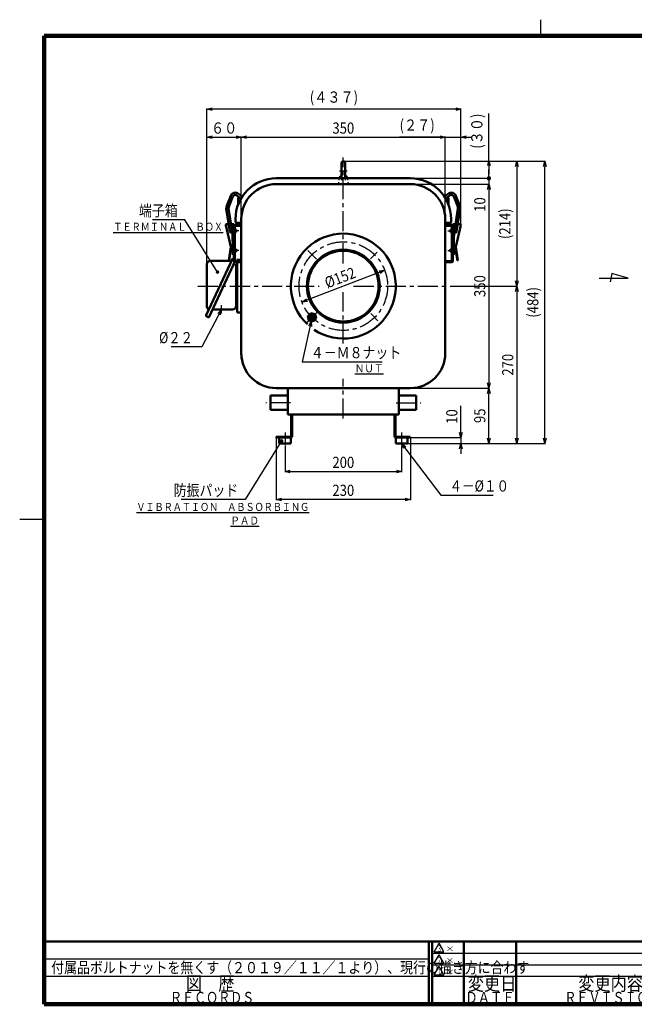
# Model space of a CAD drawing. Units: millimetres. Extents: x 108 to 2633, y 60 to 1749.
# Drawn here: x 108 to 1163, y 60 to 1749 of the extents above; entities that cross this region are included whole.
import ezdxf

# ---------------------------------------------------------------- set-up
doc = ezdxf.new("R2010")
doc.units = ezdxf.units.MM
doc.header["$LTSCALE"] = 1.084032
doc.linetypes.add('CENTER', pattern=[50.8, 31.75, -6.35, 6.35, -6.35])
doc.linetypes.add('DOTSX', pattern=[6.35, 3.175, -3.175])
doc.layers.add('NoLayerName_001', color=7, linetype='Continuous')
doc.styles.get("Standard").update_dxf_attribs({"font": 'txt', "bigfont": 'extfont2'})
doc.dimstyles.get("Standard").update_dxf_attribs({"dimtxt": 2.5, "dimasz": 2.5, "dimexe": 1.25, "dimexo": 0.625, "dimtad": 1, "dimzin": 0, "dimdsep": 46, "dimtxsty": 'Standard', "dimcen": 2.5, "dimadec": 0, "dimazin": 0, "dimtfac": 0.75, "dimtmove": 0, "dimatfit": 3, "dimfxl": 1, "dimarcsym": 0})

# ---------------------------------------------------------------- blocks, each defined once
blk = doc.blocks.new('_OPEN30')
at = {"color": 0, "linetype": 'ByBlock', "lineweight": -2}
for p, q in [((-1, 0.267949), (0, 0)), ((0, 0), (-1, -0.267949)), ((0, 0), (-1, 0))]:
    blk.add_line(p, q, dxfattribs=at)
blk = doc.blocks.new('*D24')
at = {"layer": 'Defpoints', "color": 0}
for p in [(734.2, 1319.7), (592.4, 1264.9)]:
    blk.add_point(p, dxfattribs=at)
at = {"layer": 'NoLayerName_001', "color": 0, "linetype": 'Continuous', "lineweight": 25}
blk.add_line((725.8, 1316.5), (600.8, 1268.1), dxfattribs=at)
at = {"layer": 'NoLayerName_001', "color": 0, "lineweight": 25, "xscale": 9, "yscale": 9, "zscale": 9}
for p, rotation in [((734.2, 1319.7), 21.15472185515292), ((592.4, 1264.9), 201.1547218551529)]:
    blk.add_blockref('_OPEN30', p, dxfattribs=dict(at, rotation=rotation))
at = {"layer": 'NoLayerName_001', "color": 0, "lineweight": 25, "insert": (657.7, 1306.8), "char_height": 19.2, "attachment_point": 5, "rotation": 21.1547}
blk.add_mtext('\\W0.860000;%%c152', dxfattribs=at)
blk = doc.blocks.new('*D25')
at = {"layer": 'Defpoints', "color": 0}
for p in [(778.3, 1467.3), (778.3, 1117.3), (913.1, 1117.3)]:
    blk.add_point(p, dxfattribs=at)
at = {"layer": 'NoLayerName_001', "color": 0, "linetype": 'Continuous', "lineweight": 25}
for p, q in [((778.9, 1467.3), (914.3, 1467.3)), ((913.1, 1458.3), (913.1, 1126.3)), ((778.9, 1117.3), (914.3, 1117.3))]:
    blk.add_line(p, q, dxfattribs=at)
at = {"layer": 'NoLayerName_001', "color": 0, "lineweight": 25, "xscale": 9, "yscale": 9, "zscale": 9}
for p, rotation in [((913.1, 1467.3), 90), ((913.1, 1117.3), 270)]:
    blk.add_blockref('_OPEN30', p, dxfattribs=dict(at, rotation=rotation))
at = {"layer": 'NoLayerName_001', "color": 0, "lineweight": 25, "insert": (897.5, 1292.3), "char_height": 19.2, "attachment_point": 5, "rotation": 90}
blk.add_mtext('\\W0.860000;350', dxfattribs=at)
blk = doc.blocks.new('*D26')
at = {"layer": 'Defpoints', "color": 0}
for p in [(778.3, 1032.3), (773.3, 1022.3), (865.1, 1022.3)]:
    blk.add_point(p, dxfattribs=at)
at = {"layer": 'NoLayerName_001', "color": 0, "linetype": 'Continuous', "lineweight": 25}
for p, q in [((865.1, 1032.3), (865.1, 1086.7)), ((865.1, 1041.3), (865.1, 1050.3)), ((778.9, 1032.3), (866.3, 1032.3)), ((865.1, 1032.3), (865.1, 1022.3)), ((773.9, 1022.3), (866.3, 1022.3)), ((865.1, 1013.3), (865.1, 1004.3))]:
    blk.add_line(p, q, dxfattribs=at)
at = {"layer": 'NoLayerName_001', "color": 0, "lineweight": 25, "xscale": 9, "yscale": 9, "zscale": 9}
for p, rotation in [((865.1, 1032.3), 270), ((865.1, 1022.3), 90)]:
    blk.add_blockref('_OPEN30', p, dxfattribs=dict(at, rotation=rotation))
at = {"layer": 'NoLayerName_001', "color": 0, "lineweight": 25, "insert": (849.5, 1068.5), "char_height": 19.2, "attachment_point": 5, "rotation": 90}
blk.add_mtext('\\W0.860000;10', dxfattribs=at)
blk = doc.blocks.new('*D27')
at = {"layer": 'Defpoints', "color": 0}
for p in [(563.3, 1018.6), (763.3, 1018.6), (763.3, 974.3)]:
    blk.add_point(p, dxfattribs=at)
at = {"layer": 'NoLayerName_001', "color": 0, "linetype": 'Continuous', "lineweight": 25}
for p, q in [((563.3, 1017.9), (563.3, 973)), ((763.3, 1017.9), (763.3, 973)), ((572.3, 974.3), (754.3, 974.3))]:
    blk.add_line(p, q, dxfattribs=at)
at = {"layer": 'NoLayerName_001', "color": 0, "lineweight": 25, "xscale": 9, "yscale": 9, "zscale": 9, "rotation": 180}
blk.add_blockref('_OPEN30', (563.3, 974.3), dxfattribs=at)
at = {"layer": 'NoLayerName_001', "color": 0, "lineweight": 25, "xscale": 9, "yscale": 9, "zscale": 9}
blk.add_blockref('_OPEN30', (763.3, 974.3), dxfattribs=at)
at = {"layer": 'NoLayerName_001', "color": 0, "lineweight": 25, "insert": (663.3, 989.9), "char_height": 19.2, "attachment_point": 5}
blk.add_mtext('\\W0.860000;200', dxfattribs=at)
blk = doc.blocks.new('*D28')
at = {"layer": 'Defpoints', "color": 0}
for p in [(548.3, 1032.3), (778.3, 1032.3), (548.3, 926.3)]:
    blk.add_point(p, dxfattribs=at)
at = {"layer": 'NoLayerName_001', "color": 0, "linetype": 'Continuous', "lineweight": 25}
for p, q in [((548.3, 1031.7), (548.3, 925)), ((778.3, 1031.7), (778.3, 925)), ((769.3, 926.3), (557.3, 926.3))]:
    blk.add_line(p, q, dxfattribs=at)
at = {"layer": 'NoLayerName_001', "color": 0, "lineweight": 25, "xscale": 9, "yscale": 9, "zscale": 9, "rotation": 180}
blk.add_blockref('_OPEN30', (548.3, 926.3), dxfattribs=at)
at = {"layer": 'NoLayerName_001', "color": 0, "lineweight": 25, "xscale": 9, "yscale": 9, "zscale": 9}
blk.add_blockref('_OPEN30', (778.3, 926.3), dxfattribs=at)
at = {"layer": 'NoLayerName_001', "color": 0, "lineweight": 25, "insert": (663.3, 941.9), "char_height": 19.2, "attachment_point": 5}
blk.add_mtext('\\W0.860000;230', dxfattribs=at)
blk = doc.blocks.new('*D29')
at = {"layer": 'Defpoints', "color": 0}
for p in [(778.3, 1117.3), (913.1, 1117.3), (773.3, 1022.3)]:
    blk.add_point(p, dxfattribs=at)
at = {"layer": 'NoLayerName_001', "color": 0, "linetype": 'Continuous', "lineweight": 25}
for p, q in [((778.9, 1117.3), (914.3, 1117.3)), ((913.1, 1031.3), (913.1, 1108.3)), ((773.9, 1022.3), (914.3, 1022.3))]:
    blk.add_line(p, q, dxfattribs=at)
at = {"layer": 'NoLayerName_001', "color": 0, "lineweight": 25, "xscale": 9, "yscale": 9, "zscale": 9}
for p, rotation in [((913.1, 1117.3), 90), ((913.1, 1022.3), 270)]:
    blk.add_blockref('_OPEN30', p, dxfattribs=dict(at, rotation=rotation))
at = {"layer": 'NoLayerName_001', "color": 0, "lineweight": 25, "insert": (897.5, 1069.8), "char_height": 19.2, "attachment_point": 5, "rotation": 90}
blk.add_mtext('\\W0.860000;95', dxfattribs=at)
blk = doc.blocks.new('*D30')
at = {"layer": 'Defpoints', "color": 0}
for p in [(846, 1292.3), (773.3, 1022.3), (961.1, 1022.3)]:
    blk.add_point(p, dxfattribs=at)
at = {"layer": 'NoLayerName_001', "color": 0, "linetype": 'Continuous', "lineweight": 25}
for p, q in [((846.7, 1292.3), (962.3, 1292.3)), ((961.1, 1283.3), (961.1, 1031.3)), ((773.9, 1022.3), (962.3, 1022.3))]:
    blk.add_line(p, q, dxfattribs=at)
at = {"layer": 'NoLayerName_001', "color": 0, "lineweight": 25, "xscale": 9, "yscale": 9, "zscale": 9}
for p, rotation in [((961.1, 1292.3), 90), ((961.1, 1022.3), 270)]:
    blk.add_blockref('_OPEN30', p, dxfattribs=dict(at, rotation=rotation))
at = {"layer": 'NoLayerName_001', "color": 0, "lineweight": 25, "insert": (945.5, 1157.3), "char_height": 19.2, "attachment_point": 5, "rotation": 90}
blk.add_mtext('\\W0.860000;270', dxfattribs=at)
blk = doc.blocks.new('*D31')
at = {"layer": 'Defpoints', "color": 0}
for p in [(838.3, 1547.9), (488.3, 1407.3), (838.3, 1407.3)]:
    blk.add_point(p, dxfattribs=at)
at = {"layer": 'NoLayerName_001', "color": 0, "linetype": 'Continuous', "lineweight": 25}
for p, q in [((488.3, 1407.9), (488.3, 1549.2)), ((497.3, 1547.9), (829.3, 1547.9)), ((838.3, 1407.9), (838.3, 1549.2))]:
    blk.add_line(p, q, dxfattribs=at)
at = {"layer": 'NoLayerName_001', "color": 0, "lineweight": 25, "xscale": 9, "yscale": 9, "zscale": 9, "rotation": 180}
blk.add_blockref('_OPEN30', (488.3, 1547.9), dxfattribs=at)
at = {"layer": 'NoLayerName_001', "color": 0, "lineweight": 25, "xscale": 9, "yscale": 9, "zscale": 9}
blk.add_blockref('_OPEN30', (838.3, 1547.9), dxfattribs=at)
at = {"layer": 'NoLayerName_001', "color": 0, "lineweight": 25, "insert": (663.3, 1563.5), "char_height": 19.2, "attachment_point": 5}
blk.add_mtext('\\W0.860000;350', dxfattribs=at)
blk = doc.blocks.new('*D32')
at = {"layer": 'Defpoints', "color": 0}
for p in [(865.1, 1547.9), (838.3, 1407.3), (865.1, 1396.7)]:
    blk.add_point(p, dxfattribs=at)
at = {"layer": 'NoLayerName_001', "color": 0, "linetype": 'Continuous', "lineweight": 25}
for p, q in [((838.3, 1547.9), (759.7, 1547.9)), ((829.3, 1547.9), (820.3, 1547.9)), ((838.3, 1407.9), (838.3, 1549.2)), ((838.3, 1547.9), (865.1, 1547.9)), ((865.1, 1397.4), (865.1, 1549.2)), ((874.1, 1547.9), (883.1, 1547.9))]:
    blk.add_line(p, q, dxfattribs=at)
at = {"layer": 'NoLayerName_001', "color": 0, "lineweight": 25, "xscale": 9, "yscale": 9, "zscale": 9}
blk.add_blockref('_OPEN30', (838.3, 1547.9), dxfattribs=at)
at = {"layer": 'NoLayerName_001', "color": 0, "lineweight": 25, "xscale": 9, "yscale": 9, "zscale": 9, "rotation": 180}
blk.add_blockref('_OPEN30', (865.1, 1547.9), dxfattribs=at)
at = {"layer": 'NoLayerName_001', "color": 0, "lineweight": 25, "insert": (790, 1568.6), "char_height": 19.2, "attachment_point": 5}
blk.add_mtext('\\W0.860000;(２７)', dxfattribs=at)
blk = doc.blocks.new('*D47')
at = {"layer": 'Defpoints', "color": 0}
for p in [(488.3, 1547.9), (488.3, 1407.3), (429.3, 1329.8)]:
    blk.add_point(p, dxfattribs=at)
at = {"layer": 'NoLayerName_001', "color": 0, "linetype": 'Continuous', "lineweight": 25}
for p, q in [((429.3, 1330.4), (429.3, 1549.2)), ((438.3, 1547.9), (479.3, 1547.9)), ((488.3, 1407.9), (488.3, 1549.2))]:
    blk.add_line(p, q, dxfattribs=at)
at = {"layer": 'NoLayerName_001', "color": 0, "lineweight": 25, "xscale": 9, "yscale": 9, "zscale": 9, "rotation": 180}
blk.add_blockref('_OPEN30', (429.3, 1547.9), dxfattribs=at)
at = {"layer": 'NoLayerName_001', "color": 0, "lineweight": 25, "xscale": 9, "yscale": 9, "zscale": 9}
blk.add_blockref('_OPEN30', (488.3, 1547.9), dxfattribs=at)
at = {"layer": 'NoLayerName_001', "color": 0, "lineweight": 25, "insert": (458.8, 1563.6), "char_height": 19.2, "attachment_point": 5}
blk.add_mtext('\\W0.860000;６０', dxfattribs=at)
blk = doc.blocks.new('*D48')
at = {"layer": 'Defpoints', "color": 0}
for p in [(429.3, 1595.9), (865.1, 1524.9), (429.3, 1519.1)]:
    blk.add_point(p, dxfattribs=at)
at = {"layer": 'NoLayerName_001', "color": 0, "linetype": 'Continuous', "lineweight": 25}
for p, q in [((429.3, 1519.7), (429.3, 1597.2)), ((856.1, 1595.9), (438.3, 1595.9)), ((865.1, 1525.5), (865.1, 1597.2))]:
    blk.add_line(p, q, dxfattribs=at)
at = {"layer": 'NoLayerName_001', "color": 0, "lineweight": 25, "xscale": 9, "yscale": 9, "zscale": 9, "rotation": 180}
blk.add_blockref('_OPEN30', (429.3, 1595.9), dxfattribs=at)
at = {"layer": 'NoLayerName_001', "color": 0, "lineweight": 25, "xscale": 9, "yscale": 9, "zscale": 9}
blk.add_blockref('_OPEN30', (865.1, 1595.9), dxfattribs=at)
at = {"layer": 'NoLayerName_001', "color": 0, "lineweight": 25, "insert": (647.2, 1616.6), "char_height": 19.2, "attachment_point": 5}
blk.add_mtext('\\W0.860000;(４３７)', dxfattribs=at)
blk = doc.blocks.new('_DOT')
at = {"color": 0, "linetype": 'ByBlock', "lineweight": -2}
blk.add_line((-0.5, 0), (-1, 0), dxfattribs=at)
at = {"color": 0, "linetype": 'ByBlock', "lineweight": -2, "const_width": 0.5}
blk.add_lwpolyline([(-0.25, 0, 1), (0.25, 0, 1)], format="xyb", close=True, dxfattribs=at)
blk = doc.blocks.new('*D49')
at = {"layer": 'Defpoints', "color": 0}
for p in [(778.3, 1477.3), (778.3, 1467.3), (913.1, 1467.3)]:
    blk.add_point(p, dxfattribs=at)
at = {"layer": 'NoLayerName_001', "color": 0, "linetype": 'Continuous', "lineweight": 25}
for p, q in [((913.1, 1484.8), (913.1, 1492.3)), ((778.9, 1477.3), (914.3, 1477.3)), ((913.1, 1477.3), (913.1, 1467.3)), ((778.9, 1467.3), (914.3, 1467.3)), ((913.1, 1467.3), (913.1, 1414)), ((913.1, 1459.8), (913.1, 1452.3))]:
    blk.add_line(p, q, dxfattribs=at)
at = {"layer": 'NoLayerName_001', "color": 0, "lineweight": 25, "xscale": 7.5, "yscale": 7.5, "zscale": 7.5}
for name, p, rotation in [('_DOT', (913.1, 1477.3), 270), ('_OPEN30', (913.1, 1467.3), 90)]:
    blk.add_blockref(name, p, dxfattribs=dict(at, rotation=rotation))
at = {"layer": 'NoLayerName_001', "color": 0, "lineweight": 25, "insert": (897.5, 1432.2), "char_height": 19.2, "attachment_point": 5, "rotation": 90}
blk.add_mtext('\\W0.860000;10', dxfattribs=at)
blk = doc.blocks.new('*D50')
at = {"layer": 'Defpoints', "color": 0}
for p in [(663.3, 1506.6), (1009.1, 1506.6), (906.7, 1022.3)]:
    blk.add_point(p, dxfattribs=at)
at = {"layer": 'NoLayerName_001', "color": 0, "linetype": 'Continuous', "lineweight": 25}
for p, q in [((663.9, 1506.6), (1010.3, 1506.6)), ((1009.1, 1031.3), (1009.1, 1497.6)), ((907.3, 1022.3), (1010.3, 1022.3))]:
    blk.add_line(p, q, dxfattribs=at)
at = {"layer": 'NoLayerName_001', "color": 0, "lineweight": 25, "xscale": 9, "yscale": 9, "zscale": 9}
for p, rotation in [((1009.1, 1506.6), 90), ((1009.1, 1022.3), 270)]:
    blk.add_blockref('_OPEN30', p, dxfattribs=dict(at, rotation=rotation))
at = {"layer": 'NoLayerName_001', "color": 0, "lineweight": 25, "insert": (988.4, 1264.4), "char_height": 19.2, "attachment_point": 5, "rotation": 90}
blk.add_mtext('\\W0.860000;(484)', dxfattribs=at)
blk = doc.blocks.new('*D51')
at = {"layer": 'Defpoints', "color": 0}
for p in [(961.1, 1506.6), (947.9, 1292.3), (961.1, 1292.3)]:
    blk.add_point(p, dxfattribs=at)
at = {"layer": 'NoLayerName_001', "color": 0, "linetype": 'Continuous', "lineweight": 25}
blk.add_line((961.1, 1497.6), (961.1, 1301.3), dxfattribs=at)
at = {"layer": 'NoLayerName_001', "color": 0, "lineweight": 25, "xscale": 9, "yscale": 9, "zscale": 9}
for p, rotation in [((961.1, 1506.6), 90), ((961.1, 1292.3), 270)]:
    blk.add_blockref('_OPEN30', p, dxfattribs=dict(at, rotation=rotation))
at = {"layer": 'NoLayerName_001', "color": 0, "lineweight": 25, "insert": (940.4, 1399.4), "char_height": 19.2, "attachment_point": 5, "rotation": 90}
blk.add_mtext('\\W0.860000;(214)', dxfattribs=at)
blk = doc.blocks.new('*D52')
at = {"layer": 'Defpoints', "color": 0}
for p in [(914.8, 1506.6), (778.3, 1477.3), (913.1, 1477.3)]:
    blk.add_point(p, dxfattribs=at)
at = {"layer": 'NoLayerName_001', "color": 0, "linetype": 'Continuous', "lineweight": 25}
for p, q in [((913.1, 1506.6), (913.1, 1588.5)), ((913.1, 1499.1), (913.1, 1484.8)), ((778.9, 1477.3), (914.3, 1477.3))]:
    blk.add_line(p, q, dxfattribs=at)
at = {"layer": 'NoLayerName_001', "color": 0, "lineweight": 25, "xscale": 7.5, "yscale": 7.5, "zscale": 7.5}
for name, p, rotation in [('_OPEN30', (913.1, 1506.6), 90), ('_DOT', (913.1, 1477.3), 270)]:
    blk.add_blockref(name, p, dxfattribs=dict(at, rotation=rotation))
at = {"layer": 'NoLayerName_001', "color": 0, "lineweight": 25, "insert": (892.4, 1558.2), "char_height": 19.2, "attachment_point": 5, "rotation": 90}
blk.add_mtext('\\W0.860000;(３０)', dxfattribs=at)
blk = doc.blocks.new('JZB_0006')
at = {"layer": 'NoLayerName_001', "color": 7, "linetype": 'Continuous', "lineweight": 50}
for p, q in [((0, 9.2), (5.3, 14.5)), ((1.9, 1.9), (0, 9.2)), ((1.9, 1.9), (9.2, 0)), ((5.3, 14.5), (12.6, 12.6)), ((14.5, 5.3), (9.2, 0)), ((12.6, 12.6), (14.5, 5.3))]:
    blk.add_line(p, q, dxfattribs=at)
for radius in [6.5, 4, 3.32]:
    blk.add_circle((7.2, 7.2), radius, dxfattribs=at)
blk = doc.blocks.new('JZB_0015')
at = {"layer": 'NoLayerName_001', "color": 7, "linetype": 'CENTER', "lineweight": 25}
blk.add_line((1.6, 23), (14.6, 23), dxfattribs=at)
at = {"layer": 'NoLayerName_001', "color": 7, "linetype": 'DOTSX', "lineweight": 25}
for p, q in [((0, 0), (1.2, 10)), ((14.8, 10), (16, 0))]:
    blk.add_line(p, q, dxfattribs=at)
at = {"layer": 'NoLayerName_001', "color": 7, "linetype": 'Continuous', "lineweight": 50}
for p, q in [((0, 0), (16, 0)), ((1.2, 10), (1.5, 12)), ((4, 13.8), (1.5, 12)), ((1.5, 12), (5, 12)), ((5, 13.8), (4, 13.8)), ((12, 13.8), (11, 13.8)), ((11, 12), (14.5, 12)), ((12, 13.8), (14.5, 12)), ((14.8, 10), (14.5, 12))]:
    blk.add_line(p, q, dxfattribs=at)
blk = doc.blocks.new('JZB_0001')
at = {"layer": 'NoLayerName_001', "color": 3, "linetype": 'Continuous', "lineweight": 25}
for p, q in [((149, 277), (149, 281.57)), ((0, 138.7), (7, 138.7)), ((118.52, 15.05), (119.92, 17.48)), ((121.32, 15.05), (119.92, 17.48)), ((118, 14.67), (231, 14.67)), ((118.52, 15.05), (121.32, 15.05)), ((118.52, 11.72), (119.92, 14.14)), ((121.32, 11.72), (119.92, 14.14)), ((7, 13), (117, 13)), ((118, 11.33), (231, 11.33)), ((118.52, 11.72), (121.32, 11.72)), ((118.52, 8.39), (119.92, 10.81)), ((121.32, 8.39), (119.92, 10.81)), ((7, 8), (117, 8)), ((118, 8), (231, 8)), ((118.52, 8.39), (121.32, 8.39))]:
    blk.add_line(p, q, dxfattribs=at)
at = {"layer": 'NoLayerName_001', "color": 3, "linetype": 'Continuous', "lineweight": 100}
for p, q in [((7, 277), (392, 277)), ((7, 0), (7, 277)), ((7, 0), (392, 0))]:
    blk.add_line(p, q, dxfattribs=at)
at = {"layer": 'NoLayerName_001', "color": 3, "linetype": 'Continuous', "lineweight": 50}
for p, q in [((7, 18), (232, 18)), ((117, 0), (117, 18)), ((118, 0), (118, 18)), ((127, 0), (127, 18)), ((142, 0), (142, 18))]:
    blk.add_line(p, q, dxfattribs=at)
at = {"layer": 'NoLayerName_001', "color": 3, "lineweight": 25, "line_spacing_factor": 0.6}
for s, insert, char_height, width, attachment_point in [('\\A1;\\W0.507151;\\T3.195048;３', (119.42, 15.05), 1.8, 1.0625, 7), ('\\A1;\\W1.217161;\\T1.217161;×', (121.8, 15.14), 1.5, 2.125, 7), ('\\A1;\\W0.507151;\\T3.195048;２', (119.42, 11.72), 1.8, 1.0625, 7), ('\\A1;\\W1.217161;\\T1.217161;×', (121.8, 11.8), 1.5, 2.125, 7), ('\\A1;\\W0.507151;\\T3.195048;１', (119.42, 8.39), 1.8, 1.0625, 7), ('\\A1;\\W1.217161;\\T1.217161;×', (121.8, 8.47), 1.5, 2.125, 7), ('\\A1;\\W0.787760;\\T0.750000;ＲＥＣＯＲＤＳ', (55.03, 0.35), 3.2, 22.5958, 8), ('\\A1;\\W0.811632;\\T0.750000;ＤＡＴＥ', (134.53, 0.35), 3.2, 13.2458, 8), ('\\A1;\\W0.787760;\\T0.750000;ＲＥＶＩＳＩＯＮ', (169.53, 0.35), 3.2, 25.7125, 8)]:
    blk.add_mtext(s, dxfattribs=dict(at, insert=insert, char_height=char_height, width=width, attachment_point=attachment_point))
at = {"layer": 'NoLayerName_001', "color": 3, "lineweight": 50, "char_height": 4, "attachment_point": 8, "line_spacing_factor": 0.6}
for s, insert, width in [('\\A1;\\W0.847791;\\T0.982946;変更日', (135.08, 3.95), 12.9712), ('\\A1;\\W0.847791;\\T0.982946;変更内容', (168.98, 3.95), 17.2949), ('\\A1;\\W0.847791;\\T0.982946;図\u3000歴', (54.48, 3.95), 12.9712)]:
    blk.add_mtext(s, dxfattribs=dict(at, insert=insert, width=width))

msp = doc.modelspace()

# ---------------------------------------------------------------- linework, layer by layer
at = {"layer": 'NoLayerName_001', "color": 3, "linetype": 'Continuous', "lineweight": 50}
for p, q in [((660.29, 1477.29), (660.29, 1503.59)), ((666.29, 1477.29), (666.29, 1503.77)), ((548.29, 1477.29), (778.29, 1477.29)), ((778.29, 1467.29), (548.29, 1467.29)), ((771.79, 1467.29), (778.29, 1467.29)), ((463.97, 1432.01), (470.14, 1447.4)), ((467.59, 1430.28), (473.84, 1445.89)), ((479.68, 1448.34), (486.27, 1443.85)), ((481.63, 1451.85), (488.52, 1447.16)), ((482.88, 1442.8), (482.82, 1432.16)), ((484.49, 1444.75), (486.52, 1443.68)), ((844.94, 1451.85), (838.05, 1447.16)), ((842.08, 1444.75), (840.06, 1443.68)), ((846.89, 1448.34), (840.3, 1443.85)), ((843.69, 1442.8), (843.76, 1432.16)), ((858.98, 1430.28), (852.73, 1445.89)), ((862.6, 1432.01), (856.44, 1447.4)), ((468.78, 1385.9), (462.53, 1425.07)), ((463.81, 1431.53), (462.9, 1428.35)), ((472.75, 1386.41), (466.54, 1425.33)), ((466.85, 1427.72), (466.75, 1427.22)), ((467.43, 1429.8), (466.94, 1428.12)), ((853.83, 1386.41), (860.04, 1425.33)), ((857.79, 1385.9), (864.04, 1425.07)), ((859.15, 1429.8), (859.63, 1428.12)), ((859.73, 1427.72), (859.83, 1427.22)), ((862.77, 1431.53), (863.68, 1428.35)), ((478.29, 1402.29), (478.29, 1407.29)), ((488.29, 1177.29), (488.29, 1407.29)), ((488.29, 1407.29), (488.29, 1400.69)), ((838.29, 1407.29), (838.29, 1177.29)), ((838.29, 1407.29), (838.29, 1400.69)), ((848.29, 1402.29), (848.29, 1407.29)), ((461.51, 1396.75), (470.31, 1359.5)), ((466.73, 1398.75), (463.14, 1398.75)), ((471.92, 1398.43), (475.29, 1398.43)), ((473.81, 1359.5), (472.84, 1396.75)), ((472.95, 1392.5), (475.29, 1392.5)), ((473.81, 1392.5), (473.81, 1345.81)), ((475.29, 1398.43), (475.29, 1345.81)), ((475.29, 1395.69), (475.29, 1334.89)), ((476.89, 1397.29), (488.29, 1397.29)), ((476.89, 1335.69), (476.89, 1394.89)), ((477.69, 1395.69), (488.29, 1395.69)), ((477.89, 1389.54), (479.39, 1389.54)), ((479.39, 1385.04), (479.39, 1389.54)), ((479.89, 1400.69), (488.29, 1400.69)), ((846.69, 1400.69), (838.29, 1400.69)), ((849.69, 1397.29), (838.29, 1397.29)), ((848.89, 1395.69), (838.29, 1395.69)), ((848.69, 1389.54), (847.19, 1389.54)), ((847.19, 1385.04), (847.19, 1389.54)), ((849.69, 1335.69), (849.69, 1394.89)), ((854.66, 1398.43), (851.29, 1398.43)), ((851.29, 1398.43), (851.29, 1345.81)), ((851.29, 1395.69), (851.29, 1334.89)), ((853.62, 1392.5), (851.29, 1392.5)), ((852.76, 1359.5), (853.74, 1396.75)), ((852.76, 1392.5), (852.76, 1345.81)), ((865.06, 1396.75), (856.26, 1359.5)), ((859.84, 1398.75), (863.43, 1398.75)), ((477.89, 1385.04), (479.39, 1385.04)), ((848.69, 1385.04), (847.19, 1385.04)), ((466.78, 1335.99), (470.31, 1359.5)), ((471.08, 1359.5), (467.55, 1335.99)), ((471.08, 1359.5), (473.81, 1359.5)), ((477.89, 1355.54), (479.39, 1355.54)), ((479.39, 1351.04), (479.39, 1355.54)), ((848.69, 1355.54), (847.19, 1355.54)), ((847.19, 1351.04), (847.19, 1355.54)), ((855.5, 1359.5), (852.76, 1359.5)), ((855.5, 1359.5), (859.03, 1335.99)), ((859.79, 1335.99), (856.26, 1359.5)), ((473.9, 1340.35), (428.17, 1242.29)), ((479.16, 1337.9), (432.67, 1238.21)), ((435.29, 1335.82), (470.39, 1335.82)), ((467.55, 1335.99), (466.78, 1335.99)), ((473.9, 1340.35), (472.38, 1337.09)), ((473.81, 1345.81), (475.29, 1345.81)), ((473.9, 1340.35), (475.29, 1339.71)), ((476.89, 1338.96), (479.16, 1337.9)), ((477.69, 1334.89), (488.29, 1334.89)), ((477.89, 1351.04), (479.39, 1351.04)), ((481.29, 1337.29), (488.29, 1337.29)), ((481.29, 1247.29), (481.29, 1337.29)), ((848.89, 1334.89), (838.29, 1334.89)), ((848.69, 1351.04), (847.19, 1351.04)), ((852.76, 1345.81), (851.29, 1345.81)), ((859.03, 1335.99), (859.79, 1335.99)), ((429.29, 1329.82), (429.29, 1256.3)), ((477.04, 1333.37), (476.89, 1333.03)), ((476.89, 1333.29), (488.29, 1333.29)), ((479.29, 1327.29), (481.29, 1327.29)), ((479.29, 1257.29), (479.29, 1327.29)), ((479.29, 1327.29), (479.29, 1310.29)), ((488.29, 1327.29), (488.29, 1258.29)), ((849.69, 1333.29), (838.29, 1333.29)), ((479.29, 1310.29), (479.29, 1258.29)), ((431.98, 1251.54), (429.57, 1255.34)), ((439.24, 1252.29), (473.29, 1252.29)), ((479.29, 1257.29), (481.29, 1257.29)), ((429.04, 1239.9), (432.67, 1238.21)), ((481.29, 1247.29), (488.29, 1247.29)), ((548.29, 1117.29), (778.29, 1117.29)), ((568.29, 1072.29), (568.29, 1117.29)), ((575.29, 1117.29), (573.29, 1117.29)), ((758.29, 1072.29), (758.29, 1117.29)), ((568.29, 1104.79), (538.29, 1104.79)), ((538.29, 1104.79), (538.29, 1079.79)), ((758.29, 1104.79), (788.29, 1104.79)), ((788.29, 1104.79), (788.29, 1079.79)), ((568.29, 1079.79), (538.29, 1079.79)), ((568.29, 1072.29), (758.29, 1072.29)), ((573.69, 1072.29), (573.69, 1034.89)), ((575.29, 1072.29), (575.29, 1034.29)), ((751.29, 1034.29), (751.29, 1072.29)), ((752.89, 1034.89), (752.89, 1072.29)), ((758.29, 1079.79), (788.29, 1079.79)), ((548.29, 1032.29), (548.29, 1033.89)), ((548.29, 1033.89), (572.69, 1033.89)), ((573.29, 1032.29), (548.29, 1032.29)), ((553.29, 1032.29), (553.29, 1022.29)), ((553.29, 1032.29), (553.29, 1022.29)), ((573.29, 1022.29), (573.29, 1032.29)), ((573.29, 1022.29), (573.29, 1032.29)), ((753.29, 1032.29), (778.29, 1032.29)), ((753.29, 1022.29), (753.29, 1032.29)), ((753.89, 1033.89), (778.29, 1033.89)), ((773.29, 1032.29), (773.29, 1022.29)), ((778.29, 1032.29), (778.29, 1033.89)), ((553.29, 1022.29), (573.29, 1022.29)), ((553.29, 1022.29), (573.29, 1022.29)), ((773.29, 1022.29), (753.29, 1022.29))]:
    msp.add_line(p, q, dxfattribs=at)
at = {"layer": 'NoLayerName_001', "color": 7, "linetype": 'CENTER', "lineweight": 25}
for p, q in [((663.29, 1331.33), (663.29, 1513.24)), ((413.76, 1292.29), (622.09, 1292.29)), ((680.98, 1292.29), (846.03, 1292.29)), ((663.29, 1193.69), (663.29, 1281.82)), ((663.29, 1064.97), (663.29, 1133.4)), ((572.58, 1092.29), (530.21, 1092.29)), ((753.99, 1092.29), (796.36, 1092.29))]:
    msp.add_line(p, q, dxfattribs=at)
at = {"layer": 'NoLayerName_001', "color": 3, "linetype": 'DOTSX', "lineweight": 25}
for p, q in [((660.29, 1477.29), (660.29, 1472.38)), ((666.29, 1477.29), (666.29, 1472.38))]:
    msp.add_line(p, q, dxfattribs=at)
at = {"layer": 'NoLayerName_001', "color": 3, "linetype": 'Continuous', "lineweight": 25}
for p, q in [((484.08, 1387.29), (471.25, 1387.29)), ((484.08, 1353.29), (471.32, 1353.29))]:
    msp.add_line(p, q, dxfattribs=at)
at = {"layer": 'NoLayerName_001', "color": 7, "linetype": 'Continuous', "lineweight": 25}
for p, q in [((484.08, 1387.29), (471.25, 1387.29)), ((484.08, 1387.29), (471.25, 1387.29)), ((484.08, 1387.29), (471.25, 1387.29)), ((484.08, 1387.29), (471.25, 1387.29)), ((842.5, 1387.29), (855.32, 1387.29)), ((842.5, 1387.29), (855.32, 1387.29)), ((842.5, 1387.29), (855.32, 1387.29)), ((842.5, 1387.29), (855.32, 1387.29)), ((842.5, 1387.29), (855.32, 1387.29)), ((484.08, 1353.29), (471.32, 1353.29)), ((484.08, 1353.29), (471.32, 1353.29)), ((484.08, 1353.29), (471.32, 1353.29)), ((484.08, 1353.29), (471.32, 1353.29)), ((617.26, 1338.32), (602.17, 1353.4)), ((842.5, 1353.29), (855.26, 1353.29)), ((842.5, 1353.29), (855.26, 1353.29)), ((842.5, 1353.29), (855.26, 1353.29)), ((842.5, 1353.29), (855.26, 1353.29)), ((842.5, 1353.29), (855.26, 1353.29)), ((709.9, 1338.9), (721.5, 1350.5)), ((1102.19, 1306.08), (1152.19, 1306.08)), ((1123.92, 1313.89), (1121.38, 1299.46)), ((1152.19, 1306.08), (1123.92, 1313.89)), ((454.29, 1245.79), (454.29, 1259.75)), ((619.09, 1248.1), (600.88, 1229.88)), ((614.98, 1243.98), (602.17, 1231.17)), ((710.41, 1245.16), (722.72, 1232.86)), ((563.29, 1041.31), (563.29, 1018.57)), ((763.29, 1041.31), (763.29, 1018.57))]:
    msp.add_line(p, q, dxfattribs=at)
at = {"layer": 'NoLayerName_001', "color": 30, "linetype": 'Continuous', "lineweight": 25}
for p, q in [((476.17, 1387.29), (472.98, 1387.29)), ((850.4, 1387.29), (853.6, 1387.29)), ((476.17, 1353.29), (472.98, 1353.29)), ((850.4, 1353.29), (853.6, 1353.29))]:
    msp.add_line(p, q, dxfattribs=at)
at = {"layer": 'NoLayerName_001', "color": 7, "linetype": 'DOTSX', "lineweight": 25}
msp.add_line((575.29, 1117.29), (578.29, 1117.29), dxfattribs=at)
at = {"layer": 'NoLayerName_001', "color": 7, "linetype": 'CENTER', "lineweight": 25}
msp.add_circle((663.29, 1292.29), 76, dxfattribs=at)
at = {"layer": 'NoLayerName_001', "color": 3, "linetype": 'Continuous', "lineweight": 50}
for radius in [62.5, 60.61]:
    msp.add_circle((663.29, 1292.29), radius, dxfattribs=at)
for centre, radius, start, end in [((663.29, 1503.59), 3, 0, 180.00001), ((548.29, 1407.29), 70, 90, 180), ((778.29, 1407.29), 70, 0, 90), ((548.29, 1407.29), 60, 90, 180), ((548.29, 1407.29), 60, 90, 180), ((778.29, 1407.29), 60, 0, 90), ((778.29, 1407.29), 60, 0, 90), ((478, 1444.17), 8.5, 64.6871, 157.47697), ((478, 1444.17), 4.5, 68.04953, 157.47697), ((484.88, 1442.94), 2, 114.23174, 183.87607), ((484.26, 1444.31), 0.5, 62.20269, 114.23174), ((487.4, 1445.51), 2, 235.73537, 55.73537), ((487.36, 1445.27), 1.8, 242.20269, 328.06057), ((778.29, 1407.29), 70, 38.32602, 38.68507), ((839.18, 1445.51), 2, 124.26463, 304.26463), ((839.22, 1445.27), 1.8, 211.93943, 297.79731), ((842.31, 1444.31), 0.5, 65.76826, 117.79731), ((841.7, 1442.94), 2, 356.12393, 65.76826), ((848.58, 1444.17), 8.5, 22.52303, 115.3129), ((848.58, 1444.17), 4.5, 22.52303, 111.95047), ((477.54, 1425.07), 15, 167.37625, 180.07843), ((468.62, 1430.15), 5, 158.17548, 164.0313), ((468.62, 1430.15), 5, 158.17548, 164.0313), ((477.54, 1425.07), 11, 168.73415, 178.61688), ((471.75, 1426.74), 5, 164.0313, 168.73415), ((472.23, 1428.42), 5, 158.17548, 164.0313), ((844.26, 1432.16), 0.5, 180.33558, 200.65565), ((854.34, 1428.42), 5, 15.9687, 21.82452), ((854.82, 1426.74), 5, 11.26585, 15.9687), ((849.04, 1425.07), 11, 1.38312, 11.26585), ((857.96, 1430.15), 5, 15.9687, 21.82452), ((857.96, 1430.15), 5, 15.9687, 21.82452), ((849.04, 1425.07), 15, 359.92157, 12.62375), ((479.89, 1402.29), 1.6, 180, 270), ((846.69, 1402.29), 1.6, 270, 0), ((463.51, 1396.78), 2, 100.6516, 180.92433), ((470.77, 1386.15), 2, 187.37659, 7.37659), ((470.84, 1396.75), 2, 0, 91.65361), ((476.89, 1395.69), 1.6, 90, 180), ((477.69, 1394.89), 0.8, 90, 180), ((477.89, 1390.54), 1, 180, 270), ((848.69, 1390.54), 1, 270, 0), ((848.89, 1394.89), 0.8, 0, 90), ((849.69, 1395.69), 1.6, 0, 90), ((855.74, 1396.75), 2, 88.34639, 180), ((855.81, 1386.15), 2, 172.62341, 352.62341), ((863.06, 1396.78), 2, 359.07567, 79.3484), ((477.89, 1384.04), 1, 90, 180), ((663.29, 1292.29), 90, 236.13862, 226.76459), ((848.69, 1384.04), 1, 0, 90), ((477.89, 1356.54), 1, 180, 270), ((848.69, 1356.54), 1, 270, 0), ((435.29, 1329.82), 6, 90, 180), ((470.39, 1338.02), 2.2, 270, 335), ((476.89, 1334.89), 1.6, 180, 270), ((477.89, 1350.04), 1, 90, 180), ((477.69, 1335.69), 0.8, 180, 270), ((848.69, 1350.04), 1, 0, 90), ((848.89, 1335.69), 0.8, 270, 0), ((849.69, 1334.89), 1.6, 270, 0), ((474.29, 1327.29), 5, 360, 36.87733), ((431.09, 1256.3), 1.8, 180, 212.40635), ((431.13, 1251.01), 1, 335, 32.40635), ((473.29, 1258.29), 6, 270.00001, 0), ((429.8, 1241.53), 1.8, 155, 245), ((548.29, 1177.29), 60, 180, 195.82164), ((548.29, 1177.29), 60, 180, 270), ((778.29, 1177.29), 60, 270, 0), ((548.29, 1177.29), 60, 195.82164, 201.00211), ((572.69, 1034.89), 1, 270, 0), ((573.29, 1034.29), 2, 270, 0), ((753.29, 1034.29), 2, 180, 270), ((753.89, 1034.89), 1, 180, 270)]:
    msp.add_arc(centre, radius, start, end, dxfattribs=at)

# ---------------------------------------------------------------- block references
at = {"layer": 'NoLayerName_001', "xscale": 6, "yscale": 6, "zscale": 6}
msp.add_blockref('JZB_0001', (108, 60), dxfattribs=at)
at = {"layer": 'NoLayerName_001'}
for name, p in [('JZB_0015', (655.29, 1467.29)), ('JZB_0006', (602.3, 1231.3))]:
    msp.add_blockref(name, p, dxfattribs=at)

# ---------------------------------------------------------------- texts
at = {"layer": 'NoLayerName_001', "color": 7, "linetype": 'Continuous', "lineweight": 25, "char_height": 19.2}
for s, insert, width, attachment_point, line_spacing_factor in [('\\A1;\\W0.846254;\\T0.846254;端子箱', (379.12, 1412.15), 62.1489, 9, 0.6), ('\\A1;\\W0.808918;\\T0.808918;%%c２２', (405.34, 1194.29), 71.0739, 9, 0.6), ('\\A1;\\W0.846562;\\T0.846562;４－Ｍ８ナット', (607.53, 1168.65), 145.0668, 7, 0.6), ('\\A1;\\W0.846254;\\T0.846254;防振パッド', (483.01, 932.29), 103.5815, 9, 0.6), ('\\A1;\\W0.822018;\\T0.822018;４－%%c１０', (845.56, 939.76), 113.2058, 7, 0.7875)]:
    msp.add_mtext(s, dxfattribs=dict(at, insert=insert, width=width, attachment_point=attachment_point, line_spacing_factor=line_spacing_factor))
at = {"layer": 'NoLayerName_001', "color": 7, "lineweight": 25, "line_spacing_factor": 0.6}
for s, insert, char_height, width, attachment_point in [('\\A1;\\W0.833333;\\T0.750000;\\LＴＥＲＭＩＮＡＬ\u3000ＢＯＸ\\l', (268.63, 1387.31), 13.8, 175.95, 7), ('\\A1;\\W0.869565;\\T0.750000;\\LＮＵＴ\\l', (683.02, 1144.37), 13.8, 45.9, 7), ('\\A1;\\W0.828884;\\T0.750000;\\LＶＩＢＲＡＴＩＯＮ\u3000ＡＢＳＯＲＢＩＮＧ\\l', (308.18, 906.52), 13.8, 277.1, 7), ('\\A1;\\W0.869565;\\T0.750000;\\LＰＡＤ\\l', (469.52, 883.06), 13.8, 45.9, 7), ('\\A1;\\W0.846562;\\T0.846562;付属品ボルトナットを無くす（２０１９／１１／１より）、現行の描き方に合わす', (162, 123), 19.2, 766.7817, 4)]:
    msp.add_mtext(s, dxfattribs=dict(at, insert=insert, char_height=char_height, width=width, attachment_point=attachment_point))

# ---------------------------------------------------------------- dimensions: what is measured, and where the dimension line sits
at = {"layer": 'NoLayerName_001', "color": 7, "linetype": 'Continuous', "lineweight": 25}
for base, p1, p2, angle, text, override, picture, middle in [((429.29, 1595.93), (865.06, 1524.89), (429.29, 1519.07), 180, '\\W0.860000;(４３７)', {"dimtxt": 19.200001, "dimasz": 9, "dimgap": 6, "dimdec": 0, "dimzin": 8, "dimpost": '(<>)', "dimblk": 'OPEN30', "dimclrd": 0, "dimclre": 0, "dimclrt": 0, "dimtp": 0, "dimtm": 0, "dimlwd": 25, "dimlwe": 25}, '*D48', (647.17, 1595.93)), ((913.06, 1477.29), (914.85, 1506.59), (778.29, 1477.29), 270, '\\W0.860000;(３０)', {"dimtxt": 19.200001, "dimasz": 7.5, "dimgap": 6, "dimdec": 1, "dimzin": 8, "dimpost": '(<>)', "dimblk1": 'OPEN30', "dimblk2": 'DOT', "dimsah": 1, "dimse1": 1, "dimclrd": 0, "dimclre": 0, "dimclrt": 0, "dimtp": 0, "dimtm": 0, "dimlwd": 25, "dimlwe": 25}, '*D52', (913.06, 1558.21)), ((1009.06, 1506.59), (906.65, 1022.29), (663.29, 1506.59), 90, '\\W0.860000;<>', {"dimtxt": 19.200001, "dimasz": 9, "dimgap": 6, "dimdec": 0, "dimzin": 8, "dimpost": '(<>)', "dimblk": 'OPEN30', "dimclrd": 0, "dimclre": 0, "dimclrt": 0, "dimtp": 0, "dimtm": 0, "dimlwd": 25, "dimlwe": 25}, '*D50', (1009.06, 1264.44)), ((961.06, 1292.29), (961.07, 1506.59), (947.94, 1292.29), 270, '\\W0.860000;<>', {"dimtxt": 19.200001, "dimasz": 9, "dimgap": 6, "dimdec": 0, "dimzin": 8, "dimpost": '(<>)', "dimblk": 'OPEN30', "dimse1": 1, "dimse2": 1, "dimclrd": 0, "dimclre": 0, "dimclrt": 0, "dimtp": 0, "dimtm": 0, "dimlwd": 25, "dimlwe": 25}, '*D51', (961.06, 1399.44)), ((913.06, 1467.29), (778.29, 1477.29), (778.29, 1467.29), 270, '\\W0.860000;<>', {"dimtxt": 19.200001, "dimasz": 7.5, "dimgap": 6, "dimdec": 1, "dimzin": 8, "dimblk1": 'DOT', "dimblk2": 'OPEN30', "dimsah": 1, "dimclrd": 0, "dimclre": 0, "dimclrt": 0, "dimtp": 0, "dimtm": 0, "dimlwd": 25, "dimlwe": 25}, '*D49', (913.06, 1432.18)), ((913.06, 1117.29), (778.29, 1467.29), (778.29, 1117.29), 270, '\\W0.860000;<>', {"dimtxt": 19.200001, "dimasz": 9, "dimgap": 6, "dimdec": 1, "dimzin": 8, "dimblk": 'OPEN30', "dimclrd": 0, "dimclre": 0, "dimclrt": 0, "dimtp": 0, "dimtm": 0, "dimlwd": 25, "dimlwe": 25}, '*D25', (913.06, 1292.29)), ((961.06, 1022.29), (846.03, 1292.29), (773.29, 1022.29), 270, '\\W0.860000;<>', {"dimtxt": 19.200001, "dimasz": 9, "dimgap": 6, "dimdec": 1, "dimzin": 8, "dimblk": 'OPEN30', "dimclrd": 0, "dimclre": 0, "dimclrt": 0, "dimtp": 0, "dimtm": 0, "dimlwd": 25, "dimlwe": 25}, '*D30', (961.06, 1157.29)), ((913.06, 1117.29), (773.29, 1022.29), (778.29, 1117.29), 90, '\\W0.860000;<>', {"dimtxt": 19.200001, "dimasz": 9, "dimgap": 6, "dimdec": 1, "dimzin": 8, "dimblk": 'OPEN30', "dimclrd": 0, "dimclre": 0, "dimclrt": 0, "dimtp": 0, "dimtm": 0, "dimlwd": 25, "dimlwe": 25}, '*D29', (913.06, 1069.79)), ((865.06, 1022.29), (778.29, 1032.29), (773.29, 1022.29), 270, '\\W0.860000;<>', {"dimtxt": 19.200001, "dimasz": 9, "dimgap": 6, "dimdec": 1, "dimzin": 8, "dimblk": 'OPEN30', "dimclrd": 0, "dimclre": 0, "dimclrt": 0, "dimtp": 0, "dimtm": 0, "dimlwd": 25, "dimlwe": 25}, '*D26', (865.06, 1068.48)), ((548.29, 926.29), (778.29, 1032.29), (548.29, 1032.29), 180, '\\W0.860000;<>', {"dimtxt": 19.200001, "dimasz": 9, "dimgap": 6, "dimdec": 1, "dimzin": 8, "dimblk": 'OPEN30', "dimclrd": 0, "dimclre": 0, "dimclrt": 0, "dimtp": 0, "dimtm": 0, "dimlwd": 25, "dimlwe": 25}, '*D28', (663.29, 926.29))]:
    dim = msp.add_linear_dim(base=base, p1=p1, p2=p2, angle=angle, text=text, dimstyle='Standard', override=override, dxfattribs=at)
    dim.commit()
    dim.dimension.update_dxf_attribs({"geometry": picture, "text_midpoint": middle, "dimtype": 160})
for base, p1, p2, text, override, picture, middle in [((488.29, 1547.93), (429.29, 1329.82), (488.29, 1407.29), '\\W0.860000;６０', {"dimtxt": 19.200001, "dimasz": 9, "dimgap": 6, "dimdec": 1, "dimzin": 8, "dimblk": 'OPEN30', "dimclrd": 0, "dimclre": 0, "dimclrt": 0, "dimtp": 0, "dimtm": 0, "dimlwd": 25, "dimlwe": 25}, '*D47', (458.79, 1547.93)), ((838.29, 1547.93), (488.29, 1407.29), (838.29, 1407.29), '\\W0.860000;<>', {"dimtxt": 19.200001, "dimasz": 9, "dimgap": 6, "dimdec": 1, "dimzin": 8, "dimblk": 'OPEN30', "dimclrd": 0, "dimclre": 0, "dimclrt": 0, "dimtp": 0, "dimtm": 0, "dimlwd": 25, "dimlwe": 25}, '*D31', (663.29, 1547.93)), ((865.06, 1547.93), (838.29, 1407.29), (865.06, 1396.75), '\\W0.860000;(２７)', {"dimtxt": 19.200001, "dimasz": 9, "dimgap": 6, "dimdec": 1, "dimzin": 8, "dimpost": '(<>)', "dimblk": 'OPEN30', "dimclrd": 0, "dimclre": 0, "dimclrt": 0, "dimtp": 0, "dimtm": 0, "dimlwd": 25, "dimlwe": 25}, '*D32', (790.01, 1547.93)), ((763.29, 974.29), (563.29, 1018.57), (763.29, 1018.57), '\\W0.860000;<>', {"dimtxt": 19.200001, "dimasz": 9, "dimgap": 6, "dimdec": 1, "dimzin": 8, "dimblk": 'OPEN30', "dimclrd": 0, "dimclre": 0, "dimclrt": 0, "dimtp": 0, "dimtm": 0, "dimlwd": 25, "dimlwe": 25}, '*D27', (663.29, 974.29))]:
    dim = msp.add_linear_dim(base=base, p1=p1, p2=p2, text=text, dimstyle='Standard', override=override, dxfattribs=at)
    dim.commit()
    dim.dimension.update_dxf_attribs({"geometry": picture, "text_midpoint": middle, "dimtype": 160})
dim = msp.add_diameter_dim_2p(p1=(592.41, 1264.86), p2=(734.17, 1319.72), text='\\W0.860000;<>', dimstyle='Standard', override={"dimtxt": 19.200001, "dimasz": 9, "dimgap": 6, "dimdec": 1, "dimzin": 8, "dimpost": '%%c<>', "dimblk": 'OPEN30', "dimcen": 0, "dimse1": 1, "dimse2": 1, "dimclrd": 0, "dimclre": 0, "dimclrt": 0, "dimtp": 0, "dimtm": 0, "dimatfit": 2, "dimlwd": 25, "dimlwe": 25}, dxfattribs=at)
dim.commit()
dim.dimension.update_dxf_attribs({"geometry": '*D24', "text_midpoint": (663.29, 1292.29), "dimtype": 163})

# ---------------------------------------------------------------- leaders
at = {"layer": 'NoLayerName_001', "color": 7, "linetype": 'Continuous', "lineweight": 25, "annotation_type": 0, "has_hookline": 1}
for points, override, hookline_direction, text_width in [([(447.41, 1316.43), (391.12, 1406.15), (385.12, 1406.15)], {"dimtxt": 19.200001, "dimasz": 6, "dimgap": 6, "dimldrblk": 'DOT'}, 1, 43.28), ([(454.29, 1252.29), (420.34, 1188.29), (411.34, 1188.29)], {"dimtxt": 19.2, "dimasz": 9, "dimgap": 6, "dimldrblk": 'OPEN30'}, 1, 37.69), ([(608.37, 1232.16), (592.53, 1162.65), (601.53, 1162.65)], {"dimtxt": 19.2, "dimasz": 9, "dimgap": 6, "dimldrblk": 'OPEN30'}, 0, 122.44), ([(557.5, 1026.73), (495.01, 926.29), (489.01, 926.29)], {"dimtxt": 19.200001, "dimasz": 6, "dimgap": 6, "dimldrblk": 'DOT'}, 1, 98.2), ([(763.29, 1022.29), (830.56, 933.76), (839.56, 933.76)], {"dimtxt": 19.2, "dimasz": 9, "dimgap": 6, "dimldrblk": 'OPEN30'}, 0, 75.07)]:
    msp.add_leader(points, dimstyle='Standard', override=override, dxfattribs=dict(at, hookline_direction=hookline_direction, text_width=text_width))

doc.saveas('drawing.dxf')
